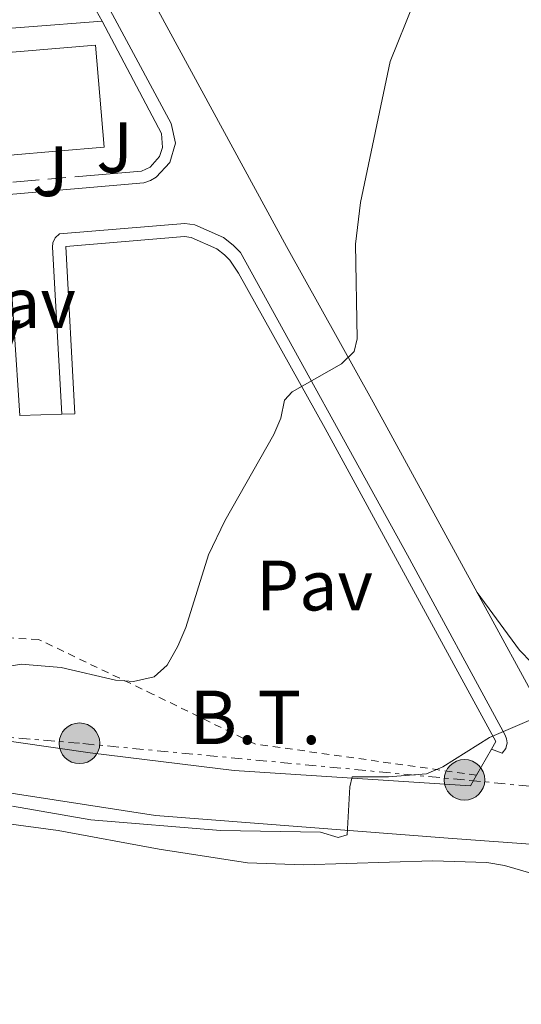
# Model space of a CAD drawing. Units: metres. Extents: x 566582 to 570034, y 4721798 to 4724159.
# Drawn here: x 569660 to 569730, y 4722967 to 4723105 of the extents above; entities that cross this region are included whole.
import ezdxf
from ezdxf.enums import TextEntityAlignment as Align

# ---------------------------------------------------------------- set-up
doc = ezdxf.new("R2010")
doc.units = ezdxf.units.M
doc.header["$MEASUREMENT"] = 0
for name, pattern in [('DGN Style 2', [1.7399219301090239, 1.043953158065414, -0.6959687720436097]), ('DGN Style 3', [2.435890702152634, 1.739921930109024, -0.6959687720436097]), ('DGN Style 7', [3.4798438602180486, 1.565929737098122, -0.6959687720436097, 0.5219765790327072, -0.6959687720436097])]:
    doc.linetypes.add(name, pattern=pattern)
for name, color, linetype, lineweight in [('construcción singular', 1, 'Continuous', 0), ('Curva de nivel intermedia', 30, 'Continuous', 0), ('Edificio', 1, 'Continuous', 13), ('Línea  de muro-pared o tapia', 1, 'Continuous', 13), ('Línea de asfalto', 7, 'Continuous', 13), ('Línea de bordillo', 7, 'Continuous', 13), ('Línea de cambio de uso (parcela vista)', 92, 'Continuous', 0), ('Línea de muro de contención', 1, 'Continuous', 13), ('Línea de pavimento', 1, 'Continuous', 0), ('Línea eléctrica', 6, 'DGN Style 7', 0), ('Pavimento', 7, 'Continuous', 0), ('Poste tendido eléctrico', 7, 'Continuous', 0), ('Seto', 92, 'DGN Style 3', 0), ('Tela metálica o alambrada', 7, 'DGN Style 2', 0), ('Tensión línea eléctrica', 7, 'Continuous', 0), ('Zona ajardinada', 92, 'Continuous', 0)]:
    doc.layers.add(name, color=color, linetype=linetype, lineweight=lineweight)
doc.styles.add('Style-Arial', font='arial.ttf')

# ---------------------------------------------------------------- blocks, each defined once
blk = doc.blocks.new('5PELE')
at = {"layer": 'construcción singular', "linetype": 'Continuous', "lineweight": 0}
h = blk.add_hatch(color=9, dxfattribs=at)
edge = h.paths.add_edge_path()
edge.add_arc((-2.000000476837158e-05, 0), 0.2850000000000001, 0, 360)
at = {"layer": 'construcción singular', "color": 252, "linetype": 'Continuous', "lineweight": 0}
blk.add_circle((-2.000000476837158e-05, 0), 0.2850000000000001, dxfattribs=at)

msp = doc.modelspace()

# ---------------------------------------------------------------- linework, layer by layer
at = {"layer": 'Curva de nivel intermedia', "color": 30, "linetype": 'Continuous', "lineweight": 0, "flags": 128}
for points, elevation in [([(569651.8799999994, 4723012.92), (569660.2700000004, 4723014.390000001), (569665.8800000006, 4723013.9), (569673.5000000005, 4723012.159999999), (569676.0300000006, 4723011.949999999), (569678.9000000006, 4723012.589999998), (569680.72, 4723014.229999999), (569682.230000001, 4723016.890000001), (569683.3700000009, 4723019.54), (569686.5300000014, 4723029.720000001), (569688.8400000005, 4723034.48), (569695.7200000003, 4723046.569999999), (569696.7100000004, 4723048.880000001), (569697.2000000001, 4723051.409999999), (569698.2900000007, 4723052.560000001), (569705.1799999997, 4723056.500000001), (569706.9900000001, 4723058.230000001), (569707.4100000003, 4723060.019999999), (569707.1700000011, 4723073.249999999), (569707.8700000007, 4723079.13), (569712.0100000004, 4723098.88), (569715.3499999996, 4723107.09)], 470), ([(569659.030000002, 4722994.470000001), (569670.0100000012, 4722992.539999999), (569688.2300000002, 4722991.07), (569702.2500000015, 4722990.829999999), (569704.7500000005, 4722990.100000001), (569705.990000001, 4722990.470000002), (569706.3600000021, 4722997.199999999), (569706.6900000006, 4722998.609999999), (569711.8000000002, 4722998.569999999), (569717.14, 4722999.01), (569719.4300000012, 4723000), (569725.9600000001, 4723004.09), (569738.0600000013, 4723009.31)], 465)]:
    msp.add_lwpolyline(points, dxfattribs=dict(at, elevation=elevation))
at = {"layer": 'Edificio', "color": 51, "linetype": 'Continuous', "lineweight": 13, "extrusion": (0.008221042489827801, -0.01603999661054807, 0.9998375532900904), "elevation": -70594.85738860258, "flags": 128}
msp.add_lwpolyline([(2661167.06465865, 3942747.529045236), (2661167.532126491, 3942748.660537023), (2661237.800258384, 3942719.81022437), (2661232.336377929, 3942706.494695452), (2661226.127382241, 3942709.048233533)], dxfattribs=at)
at = {"layer": 'Edificio', "color": 1, "linetype": 'Continuous', "lineweight": 13, "extrusion": (0.008221042489827801, -0.01603999661054807, 0.9998375532900904), "elevation": -70594.85512055628, "flags": 128}
msp.add_lwpolyline([(2661168.58916024, 3942732.676747919), (2661162.072807183, 3942735.35408611), (2661167.06465865, 3942747.529045236), (2661167.532126491, 3942748.660537023), (2661237.800258384, 3942719.81022437), (2661232.336377929, 3942706.494695452), (2661226.127382241, 3942709.048233533), (2661220.118730319, 3942711.510160206), (2661214.101179186, 3942713.976827525), (2661208.515797447, 3942716.278024743), (2661202.92585456, 3942718.570324199), (2661197.335911674, 3942720.862623654), (2661191.750529934, 3942723.163820873), (2661185.955682135, 3942725.538833975), (2661180.174294692, 3942727.918004192), (2661174.379446893, 3942730.292837053), (2661168.58916024, 3942732.676747919)], close=True, dxfattribs=at)
at = {"layer": 'Edificio', "color": 51, "linetype": 'Continuous', "lineweight": 13, "extrusion": (0.006137908463137875, 0.0005217696522708282, 0.9999810267380717), "elevation": 6441.176831125048, "flags": 128}
msp.add_lwpolyline([(569651.521281639, 4723083.572104014), (569645.0511579992, 4723083.02210394)], dxfattribs=at)
at = {"layer": 'Línea  de muro-pared o tapia', "color": 1, "linetype": 'Continuous', "lineweight": 13, "flags": 128}
for points, elevation in [([(569665.2000000002, 4723086.289999999), (569665.5700000003, 4723082.52)], 477.3699999999953), ([(569666.5199999996, 4723082.600000001), (569665.5700000003, 4723082.52)], 474.6399999999995)]:
    msp.add_lwpolyline(points, dxfattribs=dict(at, elevation=elevation))
at = {"layer": 'Línea  de muro-pared o tapia', "color": 1, "linetype": 'Continuous', "lineweight": 13, "extrusion": (0.0081162069866192, 0.0006855651644504042, 0.9999668280420885), "elevation": 8336.125895345946, "flags": 128}
msp.add_lwpolyline([(569640.1545970979, 4723077.684964907), (569636.4844744904, 4723077.374964837)], dxfattribs=at)
at = {"layer": 'Línea  de muro-pared o tapia', "color": 1, "linetype": 'Continuous', "lineweight": 13, "extrusion": (0.006406414676990811, 0.000537312192144165, 0.999979334359763), "elevation": 6661.913882383842, "flags": 128}
msp.add_lwpolyline([(569650.8389859685, 4723079.622259413), (569649.2889537116, 4723079.492259396)], dxfattribs=at)
at = {"layer": 'Línea  de muro-pared o tapia', "color": 1, "linetype": 'Continuous', "lineweight": 13}
msp.add_polyline3d([(569671.5999999996, 4723104.529999999, 474.7400000000052), (569679.9600000001, 4723088.779999999, 474.6499999999942), (569680.0999999996, 4723086.810000001, 474.679999999993), (569679.6699999999, 4723085.550000001, 474.679999999993), (569678.3600000005, 4723084.08, 474.6300000000047), (569677.1600000003, 4723083.51, 474.570000000007), (569667.7800000003, 4723082.710000001, 474.6300000000047)], dxfattribs=at)
at = {"layer": 'Línea de asfalto', "color": 7, "linetype": 'Continuous', "lineweight": 13, "extrusion": (-0.009442515429796102, -0.01660423002647352, 0.9998175525802626), "elevation": -83336.39284621664, "flags": 128}
msp.add_lwpolyline([(-1839511.823144745, 4386405.702468322), (-1839511.823144744, 4386409.890654085)], dxfattribs=at)
at = {"layer": 'Línea de asfalto', "color": 7, "linetype": 'Continuous', "lineweight": 13}
for points in [[(569679.5100000007, 4723105.920000001, 473.8399999999965), (569697.4799999994, 4723072.949999999, 471.6600000000037), (569709.6599999989, 4723051.130000002, 470.0800000000017), (569724.23, 4723024.45, 467.1100000000007)], [(569724.23, 4723024.45, 467.1100000000007), (569733.62, 4723007.250000001, 465.1900000000024), (569737.44, 4723001.570000002, 464.979999999996), (569740.149999999, 4722998.180000001, 465.0099999999949), (569742.489999997, 4722995.960000001, 464.9600000000065), (569744.5199999987, 4722994.880000001, 464.9600000000065), (569751.6600000003, 4722992.59, 464.9100000000035), (569757.7399999977, 4722990.99, 465.070000000007), (569762.7100000009, 4722990.310000001, 465.3099999999978), (569769.649999999, 4722990.100000001, 465.929999999993), (569776.569999999, 4722990.260000001, 466.7599999999949), (569784.0100000021, 4722990.830000001, 467.4400000000026), (569787.28, 4722991.28, 467.8000000000029), (569792.7399999984, 4722992.59, 468.4700000000012), (569798.5799999966, 4722994.77, 469.1499999999942), (569813.5799999969, 4723001.45, 470.4999999999999), (569817.7999999991, 4723004.119999999, 470.7899999999937), (569821.2699999983, 4723006.930000001, 471.3699999999955)], [(569636.2899999992, 4723005.330000001, 466.5099999999947), (569644.480000001, 4723005.300000002, 466.4299999999931), (569649.4699999976, 4723004.890000001, 466.3800000000048), (569669.9599999998, 4723001.939999999, 466.1600000000035), (569690.149999998, 4722999.460000001, 465.6699999999983), (569723.3000000002, 4722997.310000001, 465.050000000003), (569724.1600000008, 4722998.820000002, 465.0800000000019)], [(569743.9800000001, 4722988.260000001, 464.850000000006), (569720.760000001, 4722989.960000002, 464.6600000000037), (569679.1000000017, 4722993.180000001, 465.7400000000052), (569650.6299999978, 4722997.57, 466.0599999999978), (569646.03, 4722994.15, 465.949999999997), (569641.9699999987, 4722954.310000001, 463.7899999999937), (569640.0300000008, 4722935.7, 463.4999999999999), (569640.1999999986, 4722934.850000001, 463.4999999999999), (569640.640000001, 4722934.150000001, 463.4999999999999), (569647.5399999988, 4722927.37, 463.4999999999999), (569649.0599999987, 4722925.420000001, 463.4700000000013), (569650.82, 4722922.190000001, 463.3800000000048), (569650.2399999988, 4722920.060000001, 463.3600000000006)]]:
    msp.add_polyline3d(points, dxfattribs=at)
at = {"layer": 'Línea de bordillo', "color": 7, "linetype": 'Continuous', "lineweight": 13, "extrusion": (0.01855876090787942, 0.0005956359054604779, 0.9998275939437921), "elevation": 13858.5507896045, "flags": 128}
msp.add_lwpolyline([(4702344.999259708, -720740.1532344836), (4702344.999259708, -720746.0773040273)], dxfattribs=at)
at = {"layer": 'Línea de bordillo', "color": 7, "linetype": 'Continuous', "lineweight": 13}
for points in [[(569551.4499999983, 4723130.630000001, 477.2899999999936), (569558.3799999973, 4723131.180000001, 477.229999999996), (569646.1900000009, 4723138.08, 476.4900000000051), (569650.7499999985, 4723138.220000001, 476.429999999993), (569652.9299999999, 4723137.840000001, 475.9700000000012), (569654.3599999984, 4723137.390000002, 475.8500000000059), (569656.0599999992, 4723136.320000002, 475.770000000004), (569657.3500000011, 4723134.790000003, 475.7899999999936), (569665.829999997, 4723118.990000002, 475.1499999999942), (569681.319999999, 4723090.189999999, 473.2799999999989), (569681.8900000012, 4723087.42, 473.1699999999984), (569681.1299999991, 4723084.7, 473.0899999999965), (569679.2100000012, 4723082.640000002, 473.050000000003), (569678.3799999976, 4723082.180000001, 473.050000000003), (569677.479999999, 4723081.860000002, 473.050000000003), (569523.949999999, 4723068.590000001, 475.3200000000071), (569446.8999999977, 4723062.170000002, 474.2200000000012), (569431.8799999995, 4723061.350000001, 472.9900000000054), (569429.6900000012, 4723062.16, 472.9700000000012), (569428.4799999997, 4723063.15, 472.979999999996), (569427.5700000001, 4723064.430000002, 473.020000000004), (569426.9200000019, 4723066.670000001, 473.1199999999955), (569427.0100000014, 4723067.720000002, 473.1300000000048), (569428.3799999993, 4723067.650000002, 473.1300000000048)], [(569665.9699999979, 4723049.430000001, 473.1199999999955), (569664.6600000003, 4723072.86, 473.4700000000012), (569664.6999999982, 4723073.460000001, 473.4700000000012), (569665.0300000012, 4723074.180000001, 473.4700000000012), (569665.629999998, 4723074.710000001, 473.4700000000012), (569683.2399999968, 4723076.180000002, 472.6499999999942), (569684.6400000005, 4723075.990000002, 472.6499999999942), (569688.6599999993, 4723074.189999999, 472.6499999999942), (569690.0199999984, 4723073.130000001, 472.6499999999942), (569691.0100000007, 4723072.100000001, 472.4700000000012), (569714.449999999, 4723029.650000001, 467.8099999999978), (569728.1599999995, 4723004.440000001, 465.4700000000012), (569728.3599999985, 4723003.930000002, 465.4499999999971), (569728.4299999999, 4723003.380000002, 465.3999999999942), (569728.2399999977, 4723002.580000001, 465.2799999999989), (569727.7500000005, 4723001.92, 465.1300000000048), (569726.2300000004, 4723002.460000001, 465.1600000000035)], [(569593.7699999993, 4723047.83, 473.8699999999955), (569592.3599999989, 4723067.220000001, 474.4600000000065), (569592.6299999993, 4723068.050000002, 474.4600000000065), (569593.1799999991, 4723068.500000001, 474.4600000000065), (569657.4099999993, 4723074.210000002, 473.7400000000052), (569658.1, 4723073.960000002, 473.7500000000001), (569658.4899999988, 4723073.350000001, 473.6999999999971), (569660.0500000012, 4723049.240000002, 473.2299999999959)]]:
    msp.add_polyline3d(points, dxfattribs=at)
at = {"layer": 'Línea de cambio de uso (parcela vista)', "color": 92, "linetype": 'Continuous', "lineweight": 0}
for points in [[(569724.2300000004, 4723024.449999999, 467.1100000000006), (569730.1600000003, 4723016.350000001, 465.820000000007), (569731.9000000004, 4723014.58, 465.6399999999995), (569737.1699999999, 4723010.430000001, 465.3000000000029), (569737.8099999996, 4723008.17, 465.179999999993), (569739.0199999996, 4723005.779999999, 465.1199999999953), (569740.9100000003, 4723004.27, 465.1199999999953), (569743.4199999999, 4723004.180000001, 465.2200000000012), (569749.6100000005, 4723006.15, 465.5899999999965), (569756.8200000003, 4723010.380000001, 466.179999999993), (569763.3499999996, 4723015.82, 466.9700000000012), (569767.1100000005, 4723019.710000001, 467.5200000000041), (569770.2800000003, 4723023.539999999, 467.9100000000035), (569773.0899999999, 4723027.83, 468.2700000000041), (569774.6100000005, 4723031.470000001, 468.5099999999948), (569776.1299999999, 4723038.800000001, 468.8600000000006), (569776.9000000004, 4723045.779999999, 469.0299999999989), (569778.8300000001, 4723055.600000001, 468.9499999999971), (569791.7599999999, 4723096.59, 469.9400000000023), (569795.7800000003, 4723108.42, 470.5299999999989), (569807.25, 4723139, 471.4799999999959), (569808.7999999998, 4723142.189999999, 471.8000000000029)], [(569643.3899999997, 4722952.91, 462.8999999999942), (569644.8499999996, 4722967.33, 463.1499999999942), (569646.9199999999, 4722986.49, 464.179999999993), (569647.8700000001, 4722988.77, 464.2799999999989), (569650.5099999999, 4722990.84, 464.3399999999965), (569654.9699999997, 4722991.980000001, 464.3500000000058), (569657.4500000002, 4722992.119999999, 464.3500000000058), (569665.4500000002, 4722991.07, 464.3500000000058), (569679.6399999997, 4722988.430000001, 463.9499999999971), (569692.0199999996, 4722986.550000001, 463.8800000000047), (569699.8700000001, 4722986.27, 463.9100000000035), (569717.9699999997, 4722986.82, 463.6100000000006), (569725.5999999996, 4722986.58, 463.6000000000058), (569728.0700000003, 4722986.180000001, 463.6000000000058), (569770.2199999997, 4722973.930000001, 463.0599999999977), (569788.7699999996, 4722969.369999999, 463.070000000007), (569798.2400000002, 4722967.369999999, 463.0099999999948), (569800.4500000002, 4722966.220000001, 462.8999999999942)]]:
    msp.add_polyline3d(points, dxfattribs=at)
at = {"layer": 'Línea de muro de contención', "color": 1, "linetype": 'Continuous', "lineweight": 13, "extrusion": (0.01368275307913616, 0.001052933410655389, 0.9999058323659326), "elevation": 13242.25571716719, "flags": 128}
msp.add_lwpolyline([(569535.4912994787, 4723087.334956956), (569611.7785255503, 4723093.204960208)], dxfattribs=at)
at = {"layer": 'Línea de pavimento', "color": 1, "linetype": 'Continuous', "lineweight": 0}
msp.add_polyline3d([(569726.2300000004, 4723002.460000001, 465.1600000000035), (569726.8499999996, 4723003.560000001, 465.1900000000023), (569702.9199999999, 4723047.41, 470.0800000000018), (569690.75, 4723069.199999999, 471.6600000000035), (569689.5300000003, 4723071.01, 472.4700000000012), (569688.79, 4723071.779999999, 472.6499999999942), (569687.7199999997, 4723072.609999999, 472.6499999999942), (569684.1299999999, 4723074.220000001, 472.6499999999942), (569683.1900000004, 4723074.350000001, 472.6499999999942), (569666.5300000003, 4723072.960000001, 473.4600000000065), (569667.7999999998, 4723049.480000001, 473.1399999999995), (569665.9699999997, 4723049.430000001, 473.1199999999953)], dxfattribs=at)
at = {"layer": 'Línea eléctrica', "color": 6, "linetype": 'DGN Style 7', "lineweight": 0}
msp.add_polyline3d([(569827.8600000002, 4722969.869999999, 464.7400000000052), (569787.0300000003, 4722991.850000001, 468.0500000000029), (569722.449999999, 4722998.159999999, 465.0399999999936), (569668.4400000004, 4723003.290000002, 466.5599999999977), (569609.870000002, 4723008.279999998, 470.1399999999995), (569524.1100000005, 4722994.640000002, 472.179999999993)], dxfattribs=at)
at = {"layer": 'Seto', "color": 92, "linetype": 'DGN Style 3', "lineweight": 0, "extrusion": (0.02528287751832058, -0.04577387392551155, 0.9986318283382746), "elevation": -201318.1829559493, "flags": 128}
msp.add_lwpolyline([(2782247.113764275, 3853686.907301967), (2782247.113764275, 3853675.433309636)], dxfattribs=at)
at = {"layer": 'Tela metálica o alambrada', "color": 7, "linetype": 'DGN Style 2', "lineweight": 0}
msp.add_polyline3d([(569724.1600000003, 4722998.82, 465.0800000000018), (569693.0300000003, 4723003.199999999, 468.2899999999936), (569678.79, 4723010.15, 470.679999999993), (569662.7100000001, 4723017.850000001, 472.2599999999948), (569624.3700000001, 4723019.600000001, 472.429999999993), (569611.9199999999, 4723013.060000001, 472.1399999999995), (569602.7999999998, 4723009.810000001, 471.9600000000065), (569602.6500000004, 4723007.180000001, 471.1499999999942), (569551.8799999999, 4722994.869999999, 471.0299999999989), (569530.79, 4722991.07, 472.1999999999971)], dxfattribs=at)

# ---------------------------------------------------------------- block references
at = {"layer": 'Poste tendido eléctrico', "color": 7, "linetype": 'Continuous', "lineweight": 0, "xscale": 10, "yscale": 10, "zscale": 10}
for p in [(569668.4400000004, 4723003.290000002, 466.5599999999977), (569722.449999999, 4722998.159999999, 465.0399999999936)]:
    msp.add_blockref('5PELE', p, dxfattribs=at)

# ---------------------------------------------------------------- texts
at = {"layer": 'Pavimento', "color": 7, "linetype": 'Continuous', "lineweight": 0, "style": 'Style-Arial'}
for p in [(569659.7357062579, 4723065.030010001, 473.5500000000029), (569652.1157062559, 4723060.92001, 473.570000000007), (569701.4157062572, 4723025.420010001, 468.9199999999983)]:
    msp.add_text('Pav', height=7.000000000000002, dxfattribs=at).set_placement(p, align=Align.MIDDLE_CENTER)
at = {"layer": 'Tensión línea eléctrica', "color": 7, "linetype": 'Continuous', "lineweight": 0, "style": 'Style-Arial'}
msp.add_text('B.T.', height=7.5, dxfattribs=at).set_placement((569693.1110894589, 4723003.180000001, 466.8699999999953), align=Align.CENTER)
at = {"layer": 'Zona ajardinada', "color": 92, "linetype": 'Continuous', "lineweight": 0, "style": 'Style-Arial'}
for p in [(569673.3569051384, 4723086.830010001, 473.3899999999995), (569664.3369051348, 4723083.50001, 473.429999999993)]:
    msp.add_text('J', height=7.000000000000002, dxfattribs=at).set_placement(p, align=Align.MIDDLE_CENTER)

doc.saveas('drawing.dxf')
